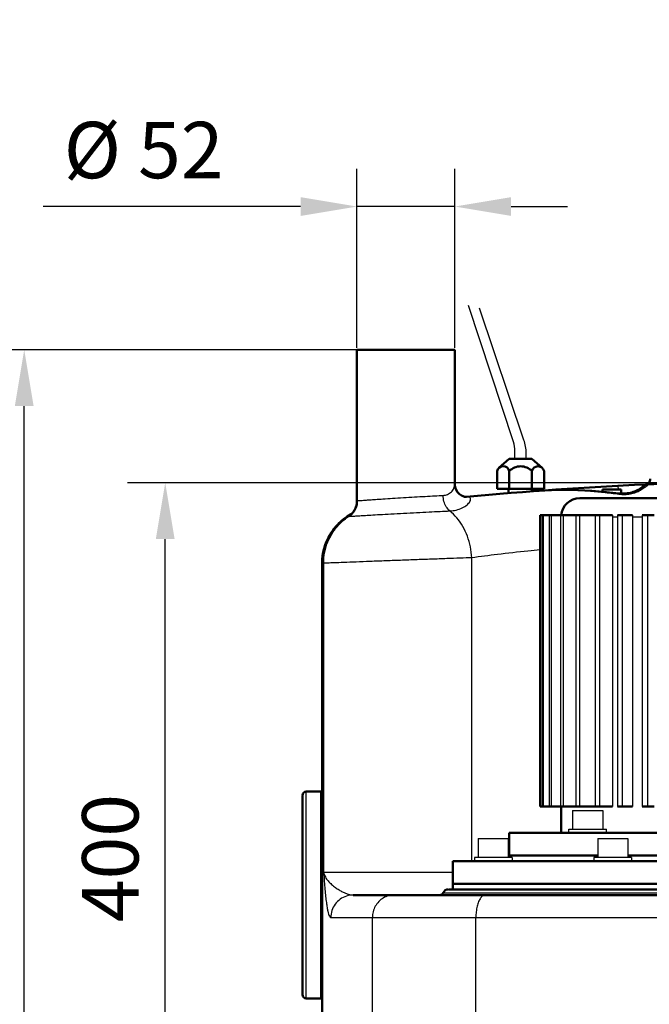
# Model space of a CAD drawing. Units: millimetres. Extents: x 30675 to 33037, y 1849 to 5190.
# Drawn here: x 31124 to 31459, y 4077 to 4601 of the extents above; entities that cross this region are included whole.
import ezdxf

# ---------------------------------------------------------------- set-up
doc = ezdxf.new("R2010")
doc.units = ezdxf.units.MM
doc.header["$LTSCALE"] = 8
for name, color, linetype, lineweight in [('AM_0', 7, 'Continuous', 50), ('AM_4', 3, 'Continuous', 25), ('AM_5', 3, 'Continuous', 25)]:
    doc.layers.add(name, color=color, linetype=linetype, lineweight=lineweight)
doc.styles.get("Standard").update_dxf_attribs({"font": 'ARIAL.TTF'})
doc.dimstyles.new('AM_DIN$0', dxfattribs={"dimtxt": 50, "dimasz": 65, "dimexe": 25, "dimexo": 1, "dimgap": 15, "dimtad": 1, "dimdec": 0, "dimdsep": 46, "dimtxsty": 'Standard', "dimcen": 0, "dimclrd": 256, "dimclre": 256, "dimclrt": 2, "dimadec": 0, "dimazin": 2, "dimtp": 0.1, "dimtm": 0.1, "dimtfac": 0.71, "dimtdec": 0, "dimtmove": 0, "dimatfit": 3, "dimfxl": 1, "dimlwd": -1, "dimlwe": -1, "dimarcsym": 0})

# ---------------------------------------------------------------- blocks, each defined once
blk = doc.blocks.new('*D18')
at = {"layer": 'AM_5'}
for p, q in [((31303.33, 4426.55), (31303.33, 4521.71)), ((31355.33, 4426.55), (31355.33, 4521.71)), ((31273.33, 4501.71), (31136.38, 4501.71)), ((31355.33, 4501.71), (31303.33, 4501.71)), ((31385.33, 4501.71), (31415.33, 4501.71))]:
    blk.add_line(p, q, dxfattribs=at)
for points in [[(31273.33, 4506.71), (31273.33, 4496.71), (31303.33, 4501.71)], [(31385.33, 4506.71), (31385.33, 4496.71), (31355.33, 4501.71)]]:
    blk.add_solid(points, dxfattribs=at)
at = {"layer": 'Defpoints', "color": 0}
for p in [(31303.33, 4501.71), (31303.33, 4425.55), (31355.33, 4425.55)]:
    blk.add_point(p, dxfattribs=at)
at = {"layer": 'AM_5', "color": 2, "insert": (31189.85, 4527.87), "char_height": 30, "attachment_point": 5}
blk.add_mtext('%%c 52', dxfattribs=at)
blk = doc.blocks.new('*D19')
at = {"layer": 'AM_5'}
for p, q in [((31481.91, 4354.82), (31181.34, 4354.82)), ((31201.34, 3985.55), (31201.34, 4324.82)), ((31296.75, 3955.55), (31181.34, 3955.55))]:
    blk.add_line(p, q, dxfattribs=at)
for points in [[(31196.34, 4324.82), (31206.34, 4324.82), (31201.34, 4354.82)], [(31196.34, 3985.55), (31206.34, 3985.55), (31201.34, 3955.55)]]:
    blk.add_solid(points, dxfattribs=at)
at = {"layer": 'Defpoints', "color": 0}
for p in [(31201.34, 4354.82), (31482.91, 4354.82), (31297.75, 3955.55)]:
    blk.add_point(p, dxfattribs=at)
at = {"layer": 'AM_5', "color": 2, "insert": (31176.02, 4155.19), "char_height": 30, "attachment_point": 5, "rotation": 90}
blk.add_mtext('400', dxfattribs=at)
blk = doc.blocks.new('*D20')
at = {"layer": 'AM_5'}
for p, q in [((31328.33, 4425.55), (31106.34, 4425.55)), ((31126.34, 3985.55), (31126.34, 4395.55)), ((31296.75, 3955.55), (31106.34, 3955.55))]:
    blk.add_line(p, q, dxfattribs=at)
for points in [[(31121.34, 4395.55), (31131.34, 4395.55), (31126.34, 4425.55)], [(31121.34, 3985.55), (31131.34, 3985.55), (31126.34, 3955.55)]]:
    blk.add_solid(points, dxfattribs=at)
at = {"layer": 'Defpoints', "color": 0}
for p in [(31126.34, 4425.55), (31329.33, 4425.55), (31297.75, 3955.55)]:
    blk.add_point(p, dxfattribs=at)
at = {"layer": 'AM_5', "color": 2, "insert": (31101.02, 4190.55), "char_height": 30, "attachment_point": 5, "rotation": 90}
blk.add_mtext('470', dxfattribs=at)
blk = doc.blocks.new('*D21')
at = {"layer": 'AM_5'}
for p, q in [((31596.35, 4657.55), (31031.34, 4657.55)), ((31051.34, 3985.55), (31051.34, 4627.55)), ((31296.75, 3955.55), (31031.34, 3955.55))]:
    blk.add_line(p, q, dxfattribs=at)
for points in [[(31046.34, 4627.55), (31056.34, 4627.55), (31051.34, 4657.55)], [(31046.34, 3985.55), (31056.34, 3985.55), (31051.34, 3955.55)]]:
    blk.add_solid(points, dxfattribs=at)
at = {"layer": 'Defpoints', "color": 0}
for p in [(31051.34, 4657.55), (31597.35, 4657.55), (31297.75, 3955.55)]:
    blk.add_point(p, dxfattribs=at)
at = {"layer": 'AM_5', "color": 2, "insert": (31026.02, 4306.55), "char_height": 30, "attachment_point": 5, "rotation": 90}
blk.add_mtext('700', dxfattribs=at)

msp = doc.modelspace()

# ---------------------------------------------------------------- linework, layer by layer
at = {"layer": 'AM_0'}
for p, q in [((31303.33, 4345.25), (31303.33, 4425.55)), ((31303.33, 4425.55), (31355.33, 4425.55)), ((31355.33, 4354.21), (31355.33, 4425.55)), ((31384.34, 4367.55), (31378.86, 4362.7)), ((31384.34, 4367.55), (31390.34, 4367.55)), ((31396.34, 4367.53), (31390.34, 4367.55)), ((31396.34, 4367.53), (31401.81, 4362.68)), ((31377.84, 4361.05), (31377.83, 4351.55)), ((31384.33, 4351.55), (31384.34, 4361.05)), ((31396.33, 4351.55), (31396.34, 4361.05)), ((31402.83, 4351.55), (31402.84, 4361.03)), ((31457.61, 4354.15), (31457.19, 4353.99)), ((31361.49, 4347.24), (31361.45, 4347.24)), ((31377.83, 4351.55), (31383.83, 4351.55)), ((31383.83, 4351.55), (31396.83, 4351.55)), ((31383.83, 4349.25), (31383.83, 4351.55)), ((31396.83, 4351.55), (31402.83, 4351.55)), ((31396.83, 4351.55), (31396.83, 4350.29)), ((31546.78, 4346.55), (31421.84, 4346.55)), ((31433.84, 4351.15), (31443.84, 4351.15)), ((31433.84, 4351.15), (31433.84, 4349.97)), ((31443.84, 4351.15), (31443.84, 4349.07)), ((31300.03, 4337.89), (31299.95, 4337.83)), ((31400.78, 4337.55), (31400.78, 4182.55)), ((31439.31, 4337.55), (31400.78, 4337.55)), ((31400.8, 4337.55), (31400.8, 4182.55)), ((31449.86, 4337.55), (31441.8, 4337.55)), ((31461.46, 4337.55), (31454.94, 4337.55)), ((31284.79, 4311.89), (31284.79, 4169)), ((31284.81, 4311.89), (31284.81, 4155.58)), ((31276.34, 4190.55), (31284.34, 4190.55)), ((31284.34, 4190.55), (31284.34, 4080.56)), ((31284.34, 4190.05), (31284.79, 4190.05)), ((31274.34, 4188.26), (31274.34, 4082.55)), ((31439.31, 4182.55), (31400.78, 4182.55)), ((31411.84, 4182.55), (31411.84, 4168.55)), ((31449.86, 4182.55), (31441.8, 4182.55)), ((31461.46, 4182.55), (31454.94, 4182.55)), ((31284.79, 4169), (31284.91, 3967.55)), ((31384.34, 4168.55), (31584.34, 4168.55)), ((31384.34, 4155.55), (31384.34, 4168.55)), ((31354.34, 4153.55), (31614.34, 4153.55)), ((31354.34, 4138.55), (31354.34, 4153.55)), ((31431.37, 4156.55), (31384.34, 4156.55)), ((31521.3, 4156.55), (31447.37, 4156.55)), ((31616.3, 4138.55), (31352.37, 4138.55)), ((31614.34, 4141.55), (31354.34, 4141.55)), ((31301.35, 4135.55), (31621.6, 4135.55)), ((31276.34, 4080.55), (31284.34, 4080.55)), ((31284.34, 4081.05), (31284.84, 4081.05))]:
    msp.add_line(p, q, dxfattribs=at)
for points in [[(31361.45, 4347.24), (31361.4, 4347.24), (31361.07, 4347.26), (31360.51, 4347.36), (31359.76, 4347.6), (31358.85, 4348.06), (31357.83, 4348.8), (31356.86, 4349.83), (31356.06, 4351.12), (31355.54, 4352.52), (31355.34, 4353.83), (31355.33, 4354.19)], [(31455.43, 4352.62), (31455.42, 4352.61), (31455.38, 4352.57), (31455.29, 4352.5), (31455.17, 4352.42), (31455.03, 4352.31), (31454.84, 4352.19), (31454.63, 4352.04), (31454.37, 4351.88), (31454.08, 4351.7), (31453.74, 4351.5), (31453.37, 4351.29), (31452.95, 4351.07), (31452.5, 4350.84), (31452, 4350.61), (31451.45, 4350.37), (31450.86, 4350.14), (31450.22, 4349.91), (31449.53, 4349.69), (31448.79, 4349.5), (31447.99, 4349.33), (31447.15, 4349.19), (31446.26, 4349.09), (31445.33, 4349.04), (31444.36, 4349.04)], [(31457.19, 4353.99), (31457.03, 4353.94), (31456.29, 4353.59), (31455.63, 4353.11), (31455.09, 4352.5), (31454.96, 4352.26)], [(31459.34, 4356.87), (31459.3, 4356.43), (31459.16, 4355.86), (31458.91, 4355.32), (31458.56, 4354.85), (31458.12, 4354.45), (31457.61, 4354.15)], [(31442.74, 4349.14), (31436.03, 4349.79), (31428.21, 4350.44), (31420.72, 4350.86), (31413.56, 4351.04), (31406.74, 4350.94), (31401.63, 4350.66)], [(31444.36, 4349.04), (31443.38, 4349.09), (31442.74, 4349.14)], [(31303.33, 4345.26), (31303.3, 4344.51), (31303.19, 4343.59), (31303, 4342.74), (31302.76, 4341.96), (31302.48, 4341.24), (31302.16, 4340.58), (31301.81, 4339.97), (31301.42, 4339.41), (31301.04, 4338.92), (31300.68, 4338.51), (31300.38, 4338.21), (31300.17, 4338.01), (31300.03, 4337.89)]]:
    msp.add_lwpolyline(points, dxfattribs=at)
for centre, radius, start, end in [((31381.09, 4360.19), 3.36, 14.8628, 165.1372), ((31390.34, 4355.1), 8.45, 44.7603, 135.2397), ((31399.59, 4360.18), 3.36, 14.8007, 165.075), ((31534.34, 2555.55), 1800, 92.46483, 95.51014), ((31458.34, 4349.95), 4, 92.4253, 140.3207), ((31534.34, 2555.55), 1800, 91.63722, 92.42527), ((31421.84, 4336.55), 10, 90, 174.2815), ((31314.79, 4311.89), 30, 119.0394, 180), ((31276.34, 4188.55), 2, 90, 180), ((31351.92, 4135.55), 3, 90, 156.4218), ((31347.34, 4137.55), 2, 270, 336.4218), ((31276.34, 4082.55), 2, 180, 270)]:
    msp.add_arc(centre, radius, start, end, dxfattribs=at)
for points, start_tangent, end_tangent in [([(31301.3, 4339.15), (31302.83, 4342.02), (31303.33, 4344.55)], (0.608448, 0.793594), (0.068421, 0.997657)), ([(31284.94, 4314.77), (31285.57, 4318.61), (31287.82, 4325), (31291.45, 4330.72), (31296.26, 4335.47), (31299.9, 4337.93)], (0.096085, 0.995373), (0.867864, 0.496802)), ([(31298.92, 4336.92), (31301.3, 4339.15)], (0.830884, 0.556446), (0.608448, 0.793594)), ([(31284.81, 4311.89), (31284.94, 4314.77)], (-0.000132, 1), (0.096085, 0.995373)), ([(31284.81, 4155.58), (31284.84, 4092.9), (31284.88, 4030.23), (31284.92, 3967.55)], (0.000576, -1), (0.000642, -1))]:
    msp.add_spline(points, degree=3, dxfattribs=dict(at, start_tangent=start_tangent, end_tangent=end_tangent))
at = {"layer": 'AM_4'}
for p, q in [((31386.49, 4376.48), (31362.7, 4449.16)), ((31392.07, 4377.5), (31368.53, 4447.69)), ((31387.34, 4367.55), (31387.34, 4371.68)), ((31393.34, 4367.56), (31393.33, 4370.6)), ((31442.13, 4353.19), (31442.24, 4351.15)), ((31361.5, 4347.24), (31361.49, 4347.24)), ((31442.68, 4348.57), (31442.74, 4349.14)), ((31401.89, 4337.55), (31401.89, 4182.55)), ((31402.44, 4337.55), (31402.44, 4182.55)), ((31405.52, 4337.55), (31405.52, 4182.55)), ((31406.56, 4337.55), (31406.56, 4182.55)), ((31411.54, 4337.55), (31411.54, 4182.55)), ((31413.05, 4337.55), (31413.05, 4182.55)), ((31419.76, 4337.55), (31419.76, 4182.55)), ((31421.71, 4337.55), (31421.71, 4182.55)), ((31429.96, 4337.55), (31429.96, 4182.55)), ((31432.27, 4337.55), (31432.27, 4182.55)), ((31439.31, 4337.55), (31439.31, 4182.55)), ((31441.8, 4336.55), (31439.31, 4336.55)), ((31441.8, 4337.55), (31441.8, 4182.55)), ((31444.41, 4337.55), (31444.41, 4182.55)), ((31449.86, 4337.55), (31449.86, 4182.55)), ((31454.94, 4336.55), (31449.86, 4336.55)), ((31454.94, 4337.55), (31454.94, 4182.55)), ((31457.76, 4337.55), (31457.76, 4182.55)), ((31284.81, 4311.89), (31284.79, 4311.89)), ((31285.63, 4311.99), (31284.81, 4311.89)), ((31285.63, 4147.55), (31285.63, 4311.99)), ((31364.34, 4153.55), (31364.34, 4314.89)), ((31276.34, 4080.55), (31276.34, 4190.55)), ((31274.34, 4188.26), (31274.34, 4188.55)), ((31418, 4180.55), (31434, 4180.55)), ((31418, 4180.55), (31418, 4170.55)), ((31434, 4180.55), (31434, 4170.55)), ((31416, 4170.55), (31436, 4170.55)), ((31416, 4168.55), (31416, 4170.55)), ((31436, 4168.55), (31436, 4170.55)), ((31367.78, 4165.55), (31383.78, 4165.55)), ((31367.78, 4165.55), (31367.78, 4155.55)), ((31383.78, 4165.55), (31383.78, 4155.55)), ((31431.37, 4165.55), (31447.37, 4165.55)), ((31431.37, 4165.55), (31431.37, 4155.55)), ((31447.37, 4165.55), (31447.37, 4155.55)), ((31284.8, 4161.69), (31284.79, 4161.68)), ((31284.81, 4155.58), (31284.8, 4155.57)), ((31385.78, 4155.55), (31365.78, 4155.55)), ((31365.78, 4155.55), (31365.78, 4153.55)), ((31385.78, 4155.55), (31385.78, 4153.55)), ((31449.37, 4155.55), (31429.37, 4155.55)), ((31429.37, 4155.55), (31429.37, 4153.55)), ((31449.37, 4155.55), (31449.37, 4153.55)), ((31354.34, 4147.55), (31285.63, 4147.55)), ((31351.92, 4138.55), (31352.37, 4138.55)), ((31349.17, 4136.75), (31619.5, 4136.75)), ((31289.42, 4123.55), (31640.3, 4123.55)), ((31311.52, 3967.55), (31311.52, 4123.55)), ((31366.55, 3967.55), (31366.55, 4123.55))]:
    msp.add_line(p, q, dxfattribs=at)
for points in [[(31458.17, 4353.94), (31458.17, 4353.94), (31458.18, 4353.93), (31458.19, 4353.92), (31458.19, 4353.91)], [(31303.33, 4345.25), (31303.33, 4345.24), (31303.33, 4345.24), (31303.34, 4345.23), (31303.36, 4345.23)], [(31298.87, 4336.93), (31298.88, 4336.93), (31298.89, 4336.92), (31298.9, 4336.92), (31298.92, 4336.92)]]:
    msp.add_lwpolyline(points, dxfattribs=at)
for centre, radius, start, end in [((31373.34, 4371.68), 14, 0, 20.0707), ((31373.33, 4370.52), 20, 0.2258, 20.4277)]:
    msp.add_arc(centre, radius, start, end, dxfattribs=at)
for points, start_tangent, end_tangent in [([(31349.14, 4348.11), (31351.52, 4348.62), (31353.51, 4349.95), (31354.86, 4352.01), (31355.33, 4354.21)], (0.998494, 0.054868), (-0.000041, 1)), ([(31458.19, 4353.91), (31456.71, 4353.56), (31455.46, 4352.69), (31455.33, 4352.55)], (-0.999373, -0.035413), (-0.660604, -0.750735)), ([(31458.19, 4353.91), (31457.82, 4353.38), (31456.46, 4352.23), (31455.44, 4351.5)], (0.362119, -0.932132), (-0.840868, -0.54124)), ([(31457.52, 4353.95), (31458.17, 4353.94)], (0.111951, 0.993714), (0.999101, 0.042401)), ([(31303.36, 4345.23), (31304.02, 4345.28), (31304.82, 4345.34), (31306.02, 4345.43), (31307.72, 4345.55), (31310.05, 4345.72), (31313.15, 4345.93), (31317.15, 4346.2), (31322.18, 4346.53), (31327.99, 4346.89), (31333.92, 4347.25), (31339.62, 4347.58), (31344.78, 4347.87), (31349.14, 4348.11)], (0.997369, 0.072497), (0.998542, 0.053979)), ([(31352.65, 4339.81), (31350.81, 4342.03), (31349.59, 4344.9), (31349.14, 4348.11)], (-0.755723, 0.654892), (-0.016405, 0.999865)), ([(31363.78, 4345.98), (31363.51, 4346.78), (31362.71, 4347.2), (31361.5, 4347.24)], (0.001185, 0.999999), (-0.995376, -0.096059)), ([(31405.74, 4350.89), (31401.63, 4350.66)], (-0.999199, -0.040009), (-0.997279, -0.073717)), ([(31408.41, 4350.97), (31407.09, 4350.94), (31405.74, 4350.89)], (-0.999802, -0.019895), (-0.999199, -0.040009)), ([(31410.4, 4350.99), (31408.41, 4350.97)], (-0.999983, -0.00575), (-0.999802, -0.019895)), ([(31442.68, 4348.57), (31434.31, 4349.56), (31426.61, 4350.31), (31419.53, 4350.78), (31413.04, 4350.99), (31410.4, 4350.99)], (-0.992295, 0.1239), (-0.999983, -0.00575)), ([(31444.26, 4348.43), (31442.68, 4348.57)], (-0.9986, 0.052896), (-0.992271, 0.124086)), ([(31443.9, 4349.3), (31445.45, 4349.4), (31448.35, 4349.59), (31449.37, 4349.65)], (0.997775, 0.066674), (0.99812, 0.061289)), ([(31453.98, 4350.64), (31451.58, 4349.54), (31448.73, 4348.72), (31445.79, 4348.4), (31444.26, 4348.43)], (-0.881249, -0.472653), (-0.9986, 0.052896)), ([(31454.25, 4350.79), (31453.98, 4350.64)], (-0.875782, -0.482706), (-0.881249, -0.472653)), ([(31455.44, 4351.5), (31454.25, 4350.79)], (-0.840868, -0.54124), (-0.875782, -0.482706)), ([(31303.33, 4344.55), (31303.36, 4345.23)], (0.068421, 0.997657), (-0.000121, 1)), ([(31352.65, 4339.81), (31356.13, 4340.3), (31359.3, 4341.41), (31361.88, 4343.08), (31363.4, 4344.84)], (0.998293, 0.058406), (0.493931, 0.869501)), ([(31363.4, 4344.84), (31363.78, 4345.98)], (0.49404, 0.869439), (0.001185, 0.999999)), ([(31285.63, 4311.99), (31286.2, 4317.83), (31287.9, 4323.46), (31290.67, 4328.64), (31294.39, 4333.19), (31298.92, 4336.92)], (-0.00036, 1), (0.830784, 0.556595)), ([(31299.12, 4337.24), (31298.87, 4336.93)], (-0.848154, -0.529749), (0.534541, -0.845143)), ([(31298.92, 4336.92), (31299.73, 4336.97), (31300.68, 4337.03), (31302.13, 4337.12)], (0.998038, 0.062608), (0.998073, 0.062051)), ([(31300.07, 4337.93), (31299.12, 4337.24)], (-0.80683, -0.590784), (-0.848154, -0.529749)), ([(31299.9, 4337.93), (31300.19, 4338.09)], (0.867864, 0.496802), (0.873279, 0.487221)), ([(31300.11, 4337.95), (31300.07, 4337.93)], (-0.811759, -0.583992), (-0.80683, -0.590784)), ([(31302.13, 4337.12), (31304.17, 4337.25), (31306.95, 4337.42), (31310.65, 4337.64), (31315.39, 4337.91), (31321.32, 4338.24), (31328.13, 4338.6), (31335.05, 4338.96), (31341.66, 4339.29), (31347.63, 4339.57), (31352.65, 4339.81)], (0.998073, 0.062051), (0.998949, 0.045838)), ([(31364.34, 4314.89), (31363.64, 4320.74), (31362.05, 4326.36), (31359.62, 4331.54), (31356.44, 4336.08), (31352.65, 4339.81)], (-0.039666, 0.999213), (-0.779299, 0.626652)), ([(31400.78, 4319.16), (31394.26, 4318.48), (31378.07, 4316.63), (31364.34, 4314.89)], (-0.994813, -0.101718), (-0.991359, -0.131173)), ([(31364.34, 4314.89), (31358.3, 4314.68), (31351.07, 4314.43), (31342.94, 4314.14), (31334.24, 4313.82), (31325.34, 4313.5), (31316.6, 4313.17), (31308.39, 4312.86), (31301.05, 4312.58), (31294.88, 4312.34), (31290.13, 4312.16), (31287.01, 4312.04), (31285.63, 4311.99)], (-0.999403, -0.034563), (-0.999224, -0.039376)), ([(31284.79, 4168.87), (31284.79, 4168.24)], (0.000226, -1), (0.001003, -0.999999)), ([(31284.79, 4168.24), (31284.79, 4167.73)], (0.001003, -0.999999), (0.001479, -0.999999)), ([(31284.79, 4167.73), (31284.79, 4164.85), (31284.8, 4161.69)], (0.001479, -0.999999), (0.000824, -1)), ([(31284.8, 4161.69), (31284.8, 4158.63), (31284.81, 4155.58)], (0.000827, -1), (0.00099, -1)), ([(31285.63, 4147.55), (31286.5, 4145.14), (31288, 4143), (31289.85, 4141.14), (31291.82, 4139.56), (31293.77, 4138.26), (31295.61, 4137.23), (31297.31, 4136.46), (31298.83, 4135.94), (31300.18, 4135.65), (31301.35, 4135.55)], (0.171243, -0.985229), (1, 0.000007)), ([(31285.63, 4147.55), (31285.96, 4142.73), (31286.3, 4138.44), (31286.66, 4134.72), (31287.03, 4131.56), (31287.41, 4128.96), (31287.81, 4126.9), (31288.22, 4125.36), (31288.63, 4124.32), (31289.03, 4123.74), (31289.42, 4123.55)], (0.063602, -0.997975), (1, 0.000147)), ([(31301.35, 4135.55), (31297.67, 4134.97), (31294.34, 4133.26), (31291.7, 4130.61), (31290.01, 4127.26), (31289.42, 4123.55)], (-1, 0), (0, -1)), ([(31323.16, 4135.55), (31320.15, 4135.15), (31317.34, 4133.95), (31314.93, 4132.04), (31313.08, 4129.55), (31311.92, 4126.66), (31311.52, 4123.55)], (-1, 0), (0, -1)), ([(31371.58, 4135.55), (31370.28, 4135.15), (31369.07, 4133.95), (31368.02, 4132.04), (31367.22, 4129.55), (31366.72, 4126.66), (31366.55, 4123.55)], (-1, 0), (0, -1))]:
    msp.add_spline(points, degree=3, dxfattribs=dict(at, start_tangent=start_tangent, end_tangent=end_tangent))
at = {"layer": 'AM_5'}
for p, q in [((31377.83, 4351.55), (31377.84, 4361.03)), ((31384.33, 4349.29), (31384.33, 4351.55)), ((31396.33, 4350.26), (31396.33, 4351.55))]:
    msp.add_line(p, q, dxfattribs=at)

# ---------------------------------------------------------------- dimensions: what is measured, and where the dimension line sits
dim = msp.add_linear_dim(base=(31051.34, 4657.55), p1=(31297.75, 3955.55), p2=(31597.35, 4657.55), angle=90, text='700', dimstyle='AM_DIN$0', override={"dimtxt": 30, "dimasz": 30, "dimexe": 20, "dimgap": 10}, dxfattribs=at)
dim.commit()
dim.dimension.update_dxf_attribs({"geometry": '*D21', "text_midpoint": (31026.02, 4306.55)})
dim = msp.add_linear_dim(base=(31303.33, 4501.71), p1=(31355.33, 4425.55), p2=(31303.33, 4425.55), text='%%c <>', dimstyle='AM_DIN$0', override={"dimtxt": 30, "dimasz": 30, "dimexe": 20, "dimgap": 10}, dxfattribs=at)
dim.commit()
dim.dimension.update_dxf_attribs({"geometry": '*D18', "text_midpoint": (31189.85, 4501.71), "dimtype": 160})
dim = msp.add_linear_dim(base=(31126.34, 4425.55), p1=(31297.75, 3955.55), p2=(31329.33, 4425.55), angle=90, dimstyle='AM_DIN$0', override={"dimtxt": 30, "dimasz": 30, "dimexe": 20, "dimgap": 10}, dxfattribs=at)
dim.commit()
dim.dimension.update_dxf_attribs({"geometry": '*D20', "text_midpoint": (31101.02, 4190.55)})
dim = msp.add_linear_dim(base=(31201.34, 4354.82), p1=(31297.75, 3955.55), p2=(31482.91, 4354.82), angle=90, text='400', dimstyle='AM_DIN$0', override={"dimtxt": 30, "dimasz": 30, "dimexe": 20, "dimgap": 10}, dxfattribs=at)
dim.commit()
dim.dimension.update_dxf_attribs({"geometry": '*D19', "text_midpoint": (31201.34, 4155.19), "dimtype": 160})

doc.saveas('drawing.dxf')
